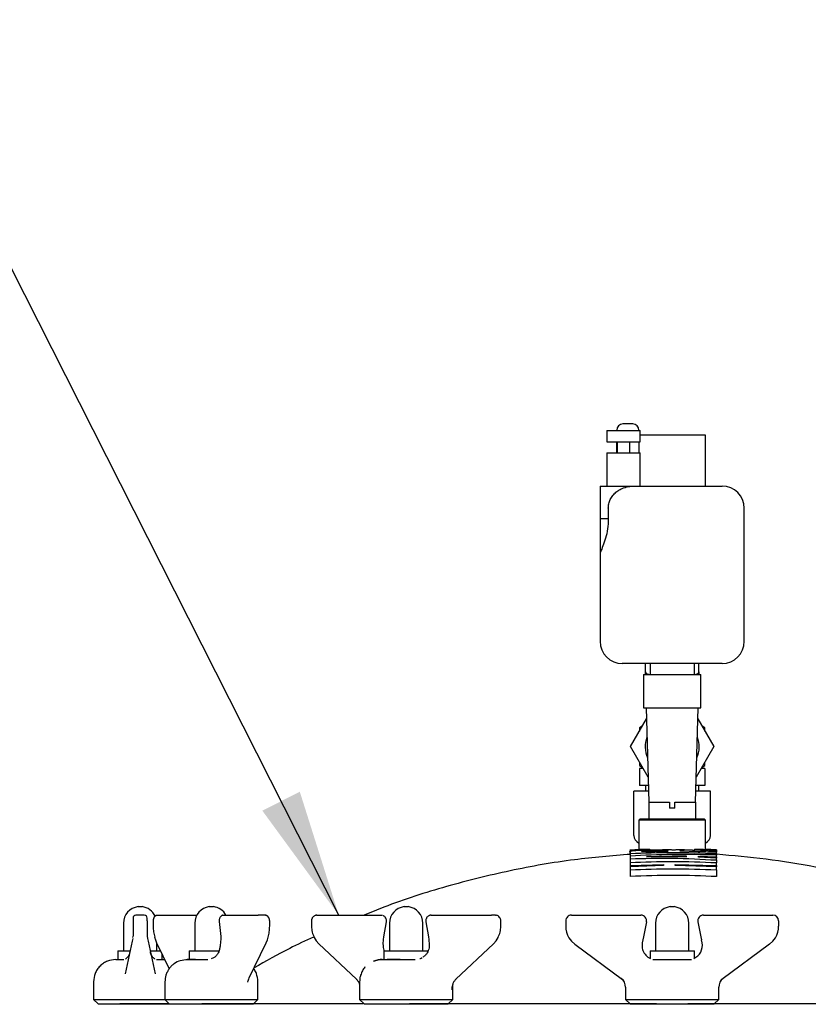
# Model space of a CAD drawing. Units: inches. Extents: x 0.1 to 22.1, y 0.1 to 17.1.
# Drawn here: x 1.7 to 2.5, y 5.1 to 6.1 of the extents above; entities that cross this region are included whole.
import ezdxf

# ---------------------------------------------------------------- set-up
doc = ezdxf.new("R2010")
doc.units = ezdxf.units.IN
doc.header["$MEASUREMENT"] = 0
doc.layers.add('7', color=7, linetype='Continuous', lineweight=25)
doc.dimstyles.new('SLDDIMSTYLE2', dxfattribs={"dimtxt": 0.18, "dimasz": 0.12, "dimexe": 0, "dimexo": 0.0625, "dimgap": 0, "dimtad": 0, "dimtih": 1, "dimtoh": 1, "dimdec": 0, "dimrnd": 1e-09, "dimzin": 0, "dimdsep": 46, "dimlunit": 5, "dimtxsty": 'Standard', "dimsah": 1, "dimcen": 0.09, "dimadec": 0, "dimazin": 0, "dimtfac": 0.12, "dimtdec": 0, "dimtofl": 0, "dimtmove": 0, "dimatfit": 3, "dimfxl": 0, "dimfrac": 2, "dimtolj": 1, "dimtzin": 0, "dimarcsym": 0})

msp = doc.modelspace()

# ---------------------------------------------------------------- linework, layer by layer
at = {"color": 7, "linetype": 'Continuous', "lineweight": 25}
for p, q in [((2.27559655, 5.68870158), (2.27559655, 5.67828491)), ((2.27559655, 5.68870158), (2.29122155, 5.68870158)), ((2.28497155, 5.68870158), (2.28497155, 5.68911825)), ((2.29997155, 5.69495158), (2.29080489, 5.69495158)), ((2.29122155, 5.68870158), (2.30684655, 5.68870158)), ((2.30580489, 5.68911825), (2.30580489, 5.68870158)), ((2.30684655, 5.67828491), (2.30684655, 5.68870158)), ((2.36830489, 5.68453491), (2.30684655, 5.68453491)), ((2.36830489, 5.63661825), (2.36830489, 5.68453491)), ((2.27559655, 5.67828491), (2.29122155, 5.67828491)), ((2.28497155, 5.66786825), (2.28497155, 5.67828491)), ((2.285329, 5.67828491), (2.285329, 5.66786825)), ((2.29122155, 5.67828491), (2.30684655, 5.67828491)), ((2.29711411, 5.66786825), (2.29711411, 5.67828491)), ((2.30580489, 5.67828491), (2.30580489, 5.66786825)), ((2.27559655, 5.66786825), (2.27559655, 5.63661825)), ((2.27559655, 5.66786825), (2.29122155, 5.66786825)), ((2.29122155, 5.66786825), (2.30684655, 5.66786825)), ((2.30684655, 5.63661825), (2.30684655, 5.66786825)), ((2.26934655, 5.63661825), (2.26934655, 5.60606485)), ((2.26934655, 5.63661825), (2.30211633, 5.63661825)), ((2.30211633, 5.63661825), (2.38392989, 5.63661825)), ((2.27698946, 5.61578491), (2.27698946, 5.60606485)), ((2.40476322, 5.49078491), (2.40476322, 5.61578491)), ((2.26934655, 5.60606485), (2.26934655, 5.57411825)), ((2.26934655, 5.60606485), (2.27698946, 5.60606485)), ((2.26934655, 5.57411825), (2.26934655, 5.49078491)), ((2.33705489, 5.46995158), (2.29017989, 5.46995158)), ((2.31205489, 5.46203491), (2.31205489, 5.46995158)), ((2.31622155, 5.46995158), (2.31622155, 5.45953491)), ((2.38392989, 5.46995158), (2.33705489, 5.46995158)), ((2.35788822, 5.45953491), (2.35788822, 5.46995158)), ((2.36205489, 5.46203491), (2.36205489, 5.46995158)), ((2.30997155, 5.45953491), (2.30997155, 5.42828491)), ((2.30997155, 5.45953491), (2.33705489, 5.45953491)), ((2.33705489, 5.45953491), (2.36413822, 5.45953491)), ((2.36413822, 5.42828491), (2.36413822, 5.45953491)), ((2.30997155, 5.42828491), (2.33705489, 5.42828491)), ((2.31267554, 5.42828491), (2.31499409, 5.33974325)), ((2.33705489, 5.42828491), (2.36413822, 5.42828491)), ((2.35911569, 5.33974325), (2.36143423, 5.42828491)), ((2.29788822, 5.39182658), (2.31294552, 5.41797476)), ((2.30909429, 5.41128678), (2.30622155, 5.40962821)), ((2.36116425, 5.41797476), (2.37622155, 5.39182658)), ((2.36788822, 5.40962821), (2.36501549, 5.41128678)), ((2.30622155, 5.40962821), (2.30622155, 5.40629806)), ((2.36788822, 5.40629806), (2.36788822, 5.40962821)), ((2.31438019, 5.36318698), (2.29788822, 5.39182658)), ((2.37622155, 5.39182658), (2.35972958, 5.36318698)), ((2.30622155, 5.3773551), (2.30622155, 5.37402495)), ((2.30622155, 5.37402495), (2.30909429, 5.37236637)), ((2.36501549, 5.37236637), (2.36788822, 5.37402495)), ((2.36788822, 5.37402495), (2.36788822, 5.3773551)), ((2.30622155, 5.37120158), (2.30622155, 5.35536825)), ((2.30976503, 5.37120158), (2.30622155, 5.37120158)), ((2.36788822, 5.37120158), (2.36434475, 5.37120158)), ((2.36788822, 5.37120158), (2.36788822, 5.35536825)), ((2.31458493, 5.35536825), (2.30622155, 5.35536825)), ((2.31205489, 5.35536825), (2.31205489, 5.35015991)), ((2.36788822, 5.35536825), (2.35952484, 5.35536825)), ((2.36205489, 5.35015991), (2.36205489, 5.35536825)), ((2.3009705, 5.30849325), (2.3009705, 5.35015991)), ((2.31472132, 5.35015991), (2.3009705, 5.35015991)), ((2.37313928, 5.35015991), (2.35938846, 5.35015991)), ((2.37313928, 5.30849325), (2.37313928, 5.35015991)), ((2.31497155, 5.33974325), (2.31497155, 5.32411825)), ((2.31497155, 5.33974325), (2.33445489, 5.33974325)), ((2.33445489, 5.33974325), (2.33445489, 5.33390991)), ((2.33966322, 5.33390991), (2.33966322, 5.33974325)), ((2.33966322, 5.33974325), (2.35913822, 5.33974325)), ((2.35913822, 5.32411825), (2.35913822, 5.33974325)), ((2.33966322, 5.33390991), (2.33445489, 5.33390991)), ((2.30710489, 5.32411825), (2.30580489, 5.32281825)), ((2.30580489, 5.32281825), (2.30580489, 5.29541209)), ((2.36830489, 5.32281825), (2.30580489, 5.32281825)), ((2.30710489, 5.32411825), (2.36700489, 5.32411825)), ((2.36830489, 5.32281825), (2.36700489, 5.32411825)), ((2.36830489, 5.2954179), (2.36830489, 5.32281825)), ((2.29728137, 5.29315928), (2.29728137, 5.29106037)), ((2.31575591, 5.2954179), (2.29753802, 5.29471729)), ((2.29753802, 5.29471729), (2.29753802, 5.29503963)), ((2.29753802, 5.29471729), (2.29753802, 5.2923)), ((2.29753802, 5.29309257), (2.29753802, 5.29150744)), ((2.29753802, 5.29150744), (2.29753802, 5.28655028)), ((2.29753803, 5.29503963), (2.30593367, 5.2954179)), ((2.30593367, 5.2954179), (2.31575591, 5.2954179)), ((2.30844353, 5.29314617), (2.33305582, 5.29365478)), ((2.30844353, 5.29314618), (2.30844353, 5.29330607)), ((2.32782328, 5.29402793), (2.31320038, 5.29372153)), ((2.31320038, 5.29372153), (2.31320038, 5.29324447)), ((2.3278409, 5.29486402), (2.31334133, 5.29456197)), ((2.31575591, 5.2954179), (2.3157559, 5.29461227)), ((2.3442256, 5.29363234), (2.3442256, 5.29374305)), ((2.37872155, 5.29256436), (2.3442256, 5.29363234)), ((2.34838344, 5.29400063), (2.37872155, 5.29298192)), ((2.37872155, 5.29381891), (2.34877103, 5.29483089)), ((2.35835387, 5.2954179), (2.36650078, 5.2954179)), ((2.37872155, 5.29460687), (2.35835387, 5.2954179)), ((2.35835387, 5.2945071), (2.35835387, 5.2954179)), ((2.36650078, 5.2954179), (2.37872155, 5.2948684)), ((2.3677606, 5.2954179), (2.36830489, 5.2954179)), ((2.3677606, 5.29536125), (2.3677606, 5.2954179)), ((2.37872155, 5.29492569), (2.3677606, 5.2954179)), ((2.37872155, 5.29492569), (2.37872155, 5.29473764)), ((2.37872155, 5.2948684), (2.37872155, 5.29460687)), ((2.37872155, 5.29460687), (2.37872155, 5.29340042)), ((2.37872155, 5.29298192), (2.37872155, 5.29381891)), ((2.37872155, 5.29298192), (2.37872155, 5.29262272)), ((2.37872155, 5.29139657), (2.37872155, 5.29256436)), ((2.37872155, 5.29139657), (2.37872155, 5.29002039)), ((2.29753802, 5.28903356), (2.29753802, 5.28652448)), ((2.29753802, 5.28652448), (2.29753802, 5.28092982)), ((2.29753802, 5.28274874), (2.29753802, 5.28021219)), ((2.29753802, 5.28021219), (2.32877465, 5.28117378)), ((2.33705489, 5.28904261), (2.31295373, 5.28842519)), ((2.31295373, 5.28842519), (2.33705489, 5.28862527)), ((2.32877465, 5.28117379), (2.32877465, 5.2800461)), ((2.35053283, 5.28906315), (2.33705489, 5.28904261)), ((2.33705489, 5.28862527), (2.35053282, 5.28841335)), ((2.33976826, 5.28121318), (2.37872155, 5.28009971)), ((2.33976826, 5.28008554), (2.33976826, 5.28121318)), ((2.35053283, 5.28841335), (2.35053283, 5.28906315)), ((2.36180832, 5.28889077), (2.37872155, 5.28831063)), ((2.36180832, 5.2880575), (2.36180832, 5.28889077)), ((2.37872155, 5.28719211), (2.36180832, 5.2880575)), ((2.37872155, 5.28831063), (2.37872155, 5.28996115)), ((2.37872155, 5.28831063), (2.37872155, 5.28723867)), ((2.37872155, 5.2854062), (2.37872155, 5.28719211)), ((2.37872155, 5.2854062), (2.37872155, 5.28269659)), ((2.37872155, 5.28009971), (2.37872155, 5.28263663)), ((2.29753802, 5.28021219), (2.29753802, 5.27619855)), ((2.32877465, 5.28004609), (2.29753802, 5.2790831)), ((2.29753802, 5.2790831), (2.29753802, 5.27619855)), ((2.29753802, 5.27619855), (2.29753802, 5.26988118)), ((2.37872155, 5.27897045), (2.33976826, 5.28008554)), ((2.37872155, 5.28009971), (2.37872155, 5.27903101)), ((2.37872155, 5.27608548), (2.37872155, 5.27897045)), ((2.37872155, 5.27608548), (2.37872155, 5.26976223)), ((1.83508242, 5.24153491), (1.83705489, 5.24153491)), ((1.83705489, 5.24153491), (1.83902735, 5.24153491)), ((1.90206972, 5.24153491), (1.90502842, 5.24153491)), ((1.90502842, 5.24153491), (1.90601465, 5.24153491)), ((2.08508242, 5.24153491), (2.08876309, 5.24153491)), ((2.08876309, 5.24153491), (2.08902735, 5.24153491)), ((2.33508242, 5.24153491), (2.33902735, 5.24153491)), ((1.82142989, 5.22603491), (1.82142989, 5.19999325)), ((1.83038822, 5.22828491), (1.83038822, 5.22319587)), ((1.84097155, 5.23353491), (1.83313822, 5.23353491)), ((1.84372155, 5.22828491), (1.84372155, 5.22319587)), ((1.84927525, 5.22828491), (1.84927525, 5.22319587)), ((1.85327525, 5.23353491), (1.88598993, 5.23353491)), ((1.88598993, 5.23353491), (1.89033487, 5.23353491)), ((1.88841719, 5.22603491), (1.88841719, 5.19999325)), ((1.91134849, 5.22752099), (1.91274708, 5.21353509)), ((1.91487503, 5.23348853), (1.91531057, 5.23353491)), ((1.91531057, 5.23353491), (1.94802525, 5.23353491)), ((1.95480912, 5.23353491), (1.94802525, 5.23353491)), ((1.95880912, 5.22319587), (1.95880912, 5.22828491)), ((1.99812558, 5.22828491), (1.99812558, 5.22319587)), ((2.00304065, 5.23353491), (2.05970414, 5.23353491)), ((2.05970414, 5.23353491), (2.0636208, 5.23353491)), ((2.06603105, 5.21333939), (2.06845348, 5.2273253)), ((2.06845192, 5.22731984), (2.06845348, 5.2273253)), ((2.06845197, 5.22731995), (2.06853533, 5.22828491)), ((2.07142989, 5.22603491), (2.07142989, 5.19999325)), ((2.10267989, 5.19999325), (2.10267989, 5.22603491)), ((2.1056563, 5.2273253), (2.10807873, 5.21333939)), ((2.11048897, 5.23353491), (2.10975773, 5.23346657)), ((2.11048897, 5.23353491), (2.16715246, 5.23353491)), ((2.17106913, 5.23353491), (2.16715246, 5.23353491)), ((2.17598419, 5.22319587), (2.17598419, 5.22828491)), ((2.23705489, 5.22828491), (2.23705489, 5.22319587)), ((2.24230489, 5.23353491), (2.30773425, 5.23353491)), ((2.3128823, 5.2272553), (2.31008512, 5.2132694)), ((2.32142989, 5.22603491), (2.32142989, 5.19999325)), ((2.35267989, 5.19999325), (2.35267989, 5.22603491)), ((2.36122748, 5.2272553), (2.36402466, 5.2132694)), ((2.36637552, 5.23353491), (2.43180489, 5.23353491)), ((2.43705489, 5.22828491), (2.43705489, 5.22319587)), ((1.82964461, 5.20924291), (1.82302668, 5.17846185)), ((1.8301555, 5.21161917), (1.82964461, 5.20924291)), ((1.8302731, 5.21272559), (1.83038822, 5.21380872)), ((1.84372155, 5.21380872), (1.84395427, 5.21161917)), ((1.84395427, 5.21161917), (1.84446517, 5.20924291)), ((1.84446517, 5.20924291), (1.8510831, 5.17846185)), ((1.85070676, 5.21301233), (1.85145976, 5.21033519)), ((1.85145976, 5.21033519), (1.85251648, 5.20745876)), ((1.85251724, 5.20745721), (1.86436814, 5.18321255)), ((1.85267989, 5.19999325), (1.85267989, 5.20712446)), ((1.91276561, 5.21127729), (1.91223344, 5.20510327)), ((1.91274669, 5.21354376), (1.91276749, 5.21129238)), ((1.9393031, 5.17418413), (1.95556713, 5.20745721)), ((1.95556789, 5.20745876), (1.95662461, 5.21033519)), ((1.95556789, 5.20745876), (1.95662461, 5.21033519)), ((1.95662461, 5.21033519), (1.95737761, 5.21301233)), ((2.00072355, 5.21251719), (2.00252339, 5.20948952)), ((2.00252339, 5.20948952), (2.00490595, 5.20668322)), ((2.06540481, 5.20586293), (2.06573319, 5.21086083)), ((2.06573163, 5.21084561), (2.06602954, 5.21333404)), ((2.10808024, 5.21333404), (2.10837815, 5.21084561)), ((2.10837658, 5.21086083), (2.10873296, 5.20543693)), ((2.16920382, 5.20668322), (2.17158639, 5.20948952)), ((2.17158639, 5.20948952), (2.17338623, 5.21251719)), ((2.24008175, 5.21238118), (2.24246293, 5.20919271)), ((2.24246293, 5.20919271), (2.24548765, 5.20645509)), ((2.3095316, 5.21050181), (2.30895466, 5.20761711)), ((2.31008512, 5.2132694), (2.3095316, 5.21050181)), ((2.36402466, 5.2132694), (2.36457817, 5.21050181)), ((2.36515512, 5.20761711), (2.36457817, 5.21050181)), ((2.42862213, 5.20645509), (2.43164684, 5.20919271)), ((2.43164684, 5.20919271), (2.43402803, 5.21238118)), ((1.81622155, 5.19999325), (1.81622155, 5.19186825)), ((1.81622155, 5.19999325), (1.82746771, 5.19999325)), ((1.84620478, 5.19999325), (1.85616566, 5.19999325)), ((1.88320885, 5.19999325), (1.88320885, 5.19186825)), ((1.88320885, 5.19999325), (1.91169728, 5.19999325)), ((2.00492648, 5.20666309), (2.04025033, 5.17339)), ((2.06622155, 5.19999325), (2.06622155, 5.19198617)), ((2.06622155, 5.19999325), (2.10785177, 5.19999325)), ((2.13385944, 5.17339), (2.16918329, 5.20666309)), ((2.16918329, 5.20666309), (2.16920414, 5.20668355)), ((2.24548765, 5.20645509), (2.29040632, 5.173182)), ((2.31622155, 5.19999325), (2.31622155, 5.19322214)), ((2.31622155, 5.19999325), (2.35788822, 5.19999325)), ((2.35788822, 5.19313931), (2.35788822, 5.19999325)), ((2.42862213, 5.20645509), (2.38370346, 5.173182)), ((1.85788822, 5.19186825), (1.85788822, 5.19646921)), ((2.06436742, 5.19186825), (2.06269625, 5.19179115)), ((1.79330489, 5.17103491), (1.79330489, 5.15436825)), ((1.86029219, 5.17103491), (1.86029219, 5.15436825)), ((1.93829245, 5.17070898), (1.93897815, 5.17304209)), ((1.94779219, 5.15436825), (1.94779219, 5.17103491)), ((2.04341181, 5.17211028), (2.04330489, 5.17103491)), ((2.04330489, 5.17103491), (2.04330489, 5.15436825)), ((2.29038895, 5.17330832), (2.29154859, 5.17222996)), ((2.38256118, 5.17222996), (2.38372082, 5.17330832)), ((2.3826469, 5.1721998), (2.38370346, 5.173182)), ((2.13080489, 5.15436825), (2.13080489, 5.16791413)), ((2.29330489, 5.16578777), (2.29330489, 5.15436825)), ((2.38080489, 5.15436825), (2.38080489, 5.16578777)), ((1.79330489, 5.15436825), (1.79747155, 5.15020158)), ((1.79330489, 5.15436825), (1.86029219, 5.15436825)), ((1.86029219, 5.15436825), (1.86445885, 5.15020158)), ((1.86029219, 5.15436825), (1.94779219, 5.15436825)), ((1.94362552, 5.15020158), (1.94779219, 5.15436825)), ((2.04330489, 5.15436825), (2.04747155, 5.15020158)), ((2.04330489, 5.15436825), (2.13080489, 5.15436825)), ((2.12663822, 5.15020158), (2.13080489, 5.15436825)), ((2.29330489, 5.15436825), (2.29747155, 5.15020158)), ((2.29330489, 5.15436825), (2.38080489, 5.15436825)), ((2.37663822, 5.15020158), (2.38080489, 5.15436825)), ((1.79747155, 5.15020158), (1.86445885, 5.15020158)), ((1.86445885, 5.15020158), (1.94362552, 5.15020158)), ((1.88320885, 5.15020158), (1.88320885, 5.14982239)), ((2.04747155, 5.15020158), (2.12663822, 5.15020158)), ((2.29747155, 5.15020158), (2.37663822, 5.15020158))]:
    msp.add_line(p, q, dxfattribs=at)
at = {"color": 7, "linetype": 'Continuous', "lineweight": 25, "flags": 128}
for points in [[(1.85239869, 5.23334187), (1.85281063, 5.23348207), (1.85327525, 5.23353491)], [(1.95480912, 5.23353491), (1.95532123, 5.23343404), (1.95535224, 5.23342131)], [(1.95480912, 5.23353491), (1.95527374, 5.23348207), (1.95568688, 5.23334132)], [(2.0636208, 5.23353491), (2.06450781, 5.23343404), (2.0646797, 5.23339054)], [(2.17106913, 5.23353491), (2.17195613, 5.23343404), (2.17208169, 5.23340306)]]:
    msp.add_lwpolyline(points, dxfattribs=at)
at = {"color": 7, "linetype": 'Continuous', "lineweight": 25}
for centre, radius, start, end in [((2.29080489, 5.68911825), 0.00583333, 90, 180), ((2.29997155, 5.68911825), 0.00583333, 360, 90), ((2.38392989, 5.61578491), 0.02083333, 0, 90), ((2.29017989, 5.49078491), 0.02083333, 180, 270), ((2.38392989, 5.49078491), 0.02083333, 270, 0), ((2.33705489, 5.39182658), 0.02541667, 158.61830786, 204.38169214), ((2.33705489, 5.39182658), 0.02541667, 335.61830786, 21.38169214), ((2.33705489, 4.50436825), 0.79166667, 86.98303565, 87.73773675), ((1.83705489, 5.22603491), 0.015625, 97.25224687, 180.00000056), ((1.83705489, 5.22603491), 0.015625, 24.68627752, 82.74775313), ((1.90404219, 5.22603491), 0.015625, 97.25224687, 180.00000056), ((1.90404219, 5.22603491), 0.015625, 28.68540201, 82.74775313), ((2.08705489, 5.22603491), 0.015625, 97.25224687, 180.00000056), ((2.08705489, 5.22603491), 0.015625, 359.99999944, 82.74775313), ((2.33705489, 5.22603491), 0.015625, 97.25224687, 180.00000056), ((2.33705489, 5.22603491), 0.015625, 359.99999944, 82.74775313), ((1.83313822, 5.23078491), 0.00275, 89.99999999, 180), ((1.84097155, 5.23078491), 0.00275, 0, 90), ((2.00305928, 5.22946178), 0.00407317, 90.26216229, 119.22792788), ((2.24230489, 5.22828491), 0.00525, 89.99999999, 180), ((2.30773425, 5.22828491), 0.00525, 348.69006755, 89.99999999), ((2.36637552, 5.22828491), 0.00525, 89.99999999, 191.30993266), ((2.43180489, 5.22828491), 0.00525, 0.00000007, 90), ((2.25788822, 5.22319587), 0.02083333, 180.00000031, 211.27222063), ((2.41622155, 5.22319587), 0.02083333, 328.72777937, 359.99999967), ((2.32186564, 5.20503491), 0.01316667, 168.69006752, 180), ((2.35224414, 5.20503491), 0.01316667, 292.67696403, 11.30993246), ((2.28288822, 5.16578777), 0.01041667, 0, 53.4711515), ((2.39122155, 5.16578777), 0.01041667, 126.5288551, 179.99999988)]:
    msp.add_arc(centre, radius, start, end, dxfattribs=at)
for centre, major_axis, start_param, end_param in [((2.310593, 5.30849325), (0.0096225, 0), 3.141592654, 4.191564736), ((2.36351677, 5.30849325), (-0.0096225, 0), 2.091620571, 3.141592654)]:
    msp.add_ellipse(centre, major_axis=major_axis, ratio=0.866025404, start_param=start_param, end_param=end_param, dxfattribs=at)
for points, knots in [([(2.27698946, 5.61578491), (2.27707908, 5.61719417), (2.27721474, 5.6193275), (2.27803739, 5.62204209), (2.27885933, 5.62400855), (2.27989558, 5.62587085), (2.28113951, 5.62763068), (2.28257832, 5.62926692), (2.28419439, 5.63076169), (2.28569363, 5.63189168), (2.28698746, 5.63272406), (2.28837845, 5.63352285), (2.2902052, 5.63439821), (2.29210773, 5.63509749), (2.29404416, 5.63566649), (2.29601084, 5.63611151), (2.29842492, 5.63645689), (2.30046914, 5.63660179), (2.30170384, 5.63661413), (2.30211633, 5.63661825)], [0, 0, 0, 0, 0.115970524, 0.175554498, 0.233017392, 0.291612119, 0.350996423, 0.410501278, 0.471054236, 0.53231641, 0.565128826, 0.59794069, 0.664610962, 0.731979369, 0.764928518, 0.831102306, 0.898130118, 0.965967185, 1, 1, 1, 1]), ([(2.27698946, 5.60606485), (2.27686437, 5.60277729), (2.27661453, 5.59621083), (2.27445295, 5.58722867), (2.27189158, 5.57985366), (2.26974983, 5.57498091), (2.26947234, 5.57438732), (2.26934655, 5.57411825)], [0, 0, 0, 0, 0.1948426724, 0.3891732818, 0.596572336, 0.8171220036, 1, 1, 1, 1]), ([(2.31205489, 5.46203491), (2.31206874, 5.4618858), (2.31209639, 5.4615881), (2.31233709, 5.46110215), (2.31287412, 5.46051987), (2.31418312, 5.45980253), (2.31539512, 5.45970379), (2.31622155, 5.45963646)], [0, 0, 0, 0, 0.076686834, 0.153106028, 0.282702834, 0.510891475, 1, 1, 1, 1]), ([(2.31205489, 5.45953491), (2.31205489, 5.45954569), (2.31205489, 5.45957313), (2.31205489, 5.45985338), (2.31205489, 5.46043022), (2.31205489, 5.46089174), (2.31205489, 5.46142453), (2.31205489, 5.46180328), (2.31205489, 5.46200846), (2.31205489, 5.46203491)], [0, 0, 0, 0, 0.230201509, 0.58625132, 0.711591721, 0.837661232, 0.912868417, 0.988768432, 1, 1, 1, 1]), ([(2.35788822, 5.45964213), (2.3584532, 5.45967056), (2.3593423, 5.45971528), (2.36058711, 5.46014938), (2.36140136, 5.46064253), (2.36188481, 5.46128645), (2.36203974, 5.46170531), (2.36205157, 5.46196268), (2.36205489, 5.46203491)], [0, 0, 0, 0, 0.334821014, 0.52690014, 0.772812899, 0.867368192, 0.962775418, 1, 1, 1, 1]), ([(2.36205489, 5.46203491), (2.36205489, 5.46203287), (2.36205489, 5.46188312), (2.36205489, 5.46155167), (2.36205489, 5.46102937), (2.36205489, 5.46041374), (2.36205489, 5.45963424), (2.36205489, 5.45957647), (2.36205489, 5.45953491)], [0, 0, 0, 0, 0.000866725, 0.063668058, 0.140092251, 0.255132507, 0.464163386, 1, 1, 1, 1]), ([(2.29794932, 5.29066522), (2.28032135, 5.28921798), (2.24230064, 5.2860965), (2.18442069, 5.27589747), (2.12467365, 5.26096726), (2.07897551, 5.24649148), (2.05372132, 5.23609746), (2.04749513, 5.23353491)], [0, 0, 0, 0, 0.205632144, 0.443515771, 0.68242281, 0.921704184, 1, 1, 1, 1]), ([(2.29728137, 5.29315928), (2.29722345, 5.29328553), (2.29715877, 5.29342652), (2.29750213, 5.29356832), (2.29753802, 5.29358314)], [0, 0, 0, 0, 0.8954869876, 1, 1, 1, 1]), ([(2.30009262, 5.29387187), (2.29952661, 5.29380129), (2.29829456, 5.29364767), (2.29759276, 5.29338702), (2.29755836, 5.29320198), (2.29753802, 5.29309257)], [0, 0, 0, 0, 0.257801855, 0.561158994, 1, 1, 1, 1]), ([(2.29753802, 5.29150744), (2.31071042, 5.29200309), (2.33777232, 5.29302139), (2.36483279, 5.29194766), (2.37872155, 5.29139657)], [0, 0, 0, 0, 0.48675086, 1, 1, 1, 1]), ([(2.37872155, 5.28996115), (2.36483044, 5.29034206), (2.33775667, 5.29108445), (2.3107083, 5.28970516), (2.29753802, 5.28903356)], [0, 0, 0, 0, 0.51308404, 1, 1, 1, 1]), ([(2.31334132, 5.29456197), (2.31159894, 5.29450495), (2.30810007, 5.29439045), (2.30322347, 5.29416764), (2.30097639, 5.29395536), (2.30009262, 5.29387187)], [0, 0, 0, 0, 0.375714294, 0.754470148, 1, 1, 1, 1]), ([(2.31320038, 5.29372153), (2.31255779, 5.29370023), (2.31148066, 5.29366453), (2.3101624, 5.29360197), (2.30932693, 5.29354004), (2.30876509, 5.29346976), (2.3084727, 5.29338879), (2.30845312, 5.29333326), (2.30844353, 5.29330607)], [0, 0, 0, 0, 0.277275834, 0.464777069, 0.573163386, 0.682368175, 0.844475325, 1, 1, 1, 1]), ([(2.33317914, 5.29375542), (2.33316054, 5.29380279), (2.33313284, 5.2938733), (2.33285043, 5.29395357), (2.33250651, 5.29399986), (2.33190205, 5.29403068), (2.33031782, 5.2940511), (2.32891036, 5.29403803), (2.32782328, 5.29402793)], [0, 0, 0, 0, 0.227214631, 0.338271607, 0.41590876, 0.494307739, 0.609418961, 1, 1, 1, 1]), ([(2.33878165, 5.29458838), (2.3382479, 5.29464424), (2.33731982, 5.29474136), (2.33547035, 5.29484766), (2.33226377, 5.29490589), (2.32966403, 5.29488128), (2.3278409, 5.29486402)], [0, 0, 0, 0, 0.240902974, 0.418882625, 0.592475506, 1, 1, 1, 1]), ([(2.33317914, 5.29375542), (2.33317329, 5.2937388), (2.33316449, 5.29371383), (2.33310938, 5.29368017), (2.33307368, 5.29366325), (2.33305582, 5.29365478)], [0, 0, 0, 0, 0.4984562692, 0.7490146595, 1, 1, 1, 1]), ([(2.34877103, 5.29483089), (2.34769075, 5.29484361), (2.34552105, 5.29486915), (2.34260307, 5.29485219), (2.34045139, 5.29477295), (2.33937114, 5.29467846), (2.33893617, 5.29461199), (2.33878165, 5.29458838)], [0, 0, 0, 0, 0.259950115, 0.522101575, 0.709750519, 0.896891629, 1, 1, 1, 1]), ([(2.3442256, 5.29374305), (2.34424186, 5.29379353), (2.34426541, 5.29386661), (2.34470904, 5.29394481), (2.34517552, 5.29398631), (2.34599971, 5.29401214), (2.34710145, 5.29401631), (2.34797167, 5.29400567), (2.34838344, 5.29400063)], [0, 0, 0, 0, 0.288632863, 0.417823337, 0.521232884, 0.624910767, 0.822517424, 1, 1, 1, 1]), ([(2.62692145, 5.23353491), (2.62471625, 5.23449334), (2.60409493, 5.24345586), (2.56760033, 5.25523017), (2.51796414, 5.26923358), (2.47180903, 5.27911209), (2.42539058, 5.28660359), (2.39424943, 5.28936094), (2.37872155, 5.29073583)], [0, 0, 0, 0, 0.028207442, 0.263774065, 0.448761444, 0.63332242, 0.817163991, 1, 1, 1, 1]), ([(2.29753802, 5.28652448), (2.31071248, 5.28686366), (2.33778755, 5.2875607), (2.36483508, 5.28613709), (2.37872155, 5.2854062)], [0, 0, 0, 0, 0.4865901347, 1, 1, 1, 1]), ([(2.37872155, 5.28263663), (2.36483279, 5.28319391), (2.33777234, 5.28427971), (2.31071042, 5.28324997), (2.29753802, 5.28274874)], [0, 0, 0, 0, 0.51324934, 1, 1, 1, 1]), ([(2.29753802, 5.27619855), (2.31071043, 5.27670402), (2.33777235, 5.27774249), (2.3648328, 5.27664749), (2.37872155, 5.27608548)], [0, 0, 0, 0, 0.486750507, 1, 1, 1, 1]), ([(2.37872155, 5.26976223), (2.36521252, 5.27034329), (2.33815303, 5.27150719), (2.31109016, 5.27042373), (2.29753802, 5.26988118)], [0, 0, 0, 0, 0.4992348373, 1, 1, 1, 1]), ([(1.83038822, 5.23078491), (1.83038822, 5.23075133), (1.83038822, 5.23069945), (1.83038822, 5.23038804), (1.83038822, 5.23006471), (1.83038822, 5.22966708), (1.83038822, 5.22908443), (1.83038822, 5.2285993), (1.83038822, 5.22828491)], [0, 0, 0, 0, 0.239442958, 0.369951007, 0.500000207, 0.630508049, 0.760557042, 1, 1, 1, 1]), ([(1.84372155, 5.22828491), (1.84372155, 5.22859929), (1.84372155, 5.22908503), (1.84372155, 5.22966761), (1.84372155, 5.23006555), (1.84372155, 5.23038837), (1.84372155, 5.23069953), (1.84372155, 5.23075134), (1.84372155, 5.23078491)], [0, 0, 0, 0, 0.239442958, 0.369951007, 0.500000207, 0.630508049, 0.760557042, 1, 1, 1, 1]), ([(1.85239861, 5.23334183), (1.85198726, 5.23322501), (1.85136055, 5.23304704), (1.85063925, 5.23232266), (1.85015978, 5.23162537), (1.84977772, 5.23080792), (1.84950782, 5.22994163), (1.84934064, 5.22908655), (1.8493079, 5.2285442), (1.84929224, 5.22828491)], [0, 0, 0, 0, 0.255349408, 0.389035794, 0.522613623, 0.653025873, 0.777442518, 0.893599457, 1, 1, 1, 1]), ([(1.85199647, 5.23303957), (1.85180882, 5.23297052), (1.8515396, 5.23287145), (1.85131493, 5.23263176), (1.85124686, 5.23255914)], [0, 0, 0, 0, 0.6970292742, 1, 1, 1, 1]), ([(1.91487721, 5.233489), (1.91463159, 5.233447), (1.9141174, 5.23335906), (1.91340206, 5.23298842), (1.91272904, 5.23241301), (1.91214797, 5.23161728), (1.91169842, 5.23064542), (1.91141438, 5.22957699), (1.91128843, 5.22850661), (1.91132873, 5.22784684), (1.9113481, 5.22752966)], [0, 0, 0, 0, 0.107157493, 0.224329081, 0.350309067, 0.482788539, 0.618305517, 0.752547352, 0.881039155, 1, 1, 1, 1]), ([(1.95879213, 5.22828491), (1.95876986, 5.22851497), (1.95872324, 5.22899655), (1.95852341, 5.22979397), (1.95821442, 5.23062836), (1.95778643, 5.23144799), (1.95725388, 5.23218232), (1.95644899, 5.23299752), (1.95574855, 5.23326857), (1.95528677, 5.23344727)], [0, 0, 0, 0, 0.104510308, 0.218774792, 0.341585079, 0.471007354, 0.604520555, 0.739270599, 1, 1, 1, 1]), ([(2.00253452, 5.23334183), (2.00196204, 5.23325243), (2.00108484, 5.23311545), (2.00004938, 5.23244971), (1.99934907, 5.23178181), (1.99879427, 5.23097182), (1.99827036, 5.2298213), (1.99819276, 5.2288883), (1.99814258, 5.22828491)], [0, 0, 0, 0, 0.245453328, 0.376105818, 0.508443345, 0.639641614, 0.766949296, 1, 1, 1, 1]), ([(2.06851649, 5.22828491), (2.06847839, 5.22884792), (2.06840068, 5.22999626), (2.0675305, 5.23158165), (2.06651355, 5.23266668), (2.06573753, 5.23294291), (2.06551802, 5.23302105)], [0, 0, 0, 0, 0.283516501, 0.578274135, 0.880706907, 1, 1, 1, 1]), ([(2.11023877, 5.233489), (2.10991926, 5.23346175), (2.10925746, 5.23340532), (2.10828699, 5.23302507), (2.10737144, 5.2324052), (2.10659129, 5.23154725), (2.10601035, 5.23052169), (2.10566762, 5.22942011), (2.10554005, 5.22833171), (2.10561965, 5.2276478), (2.10565781, 5.22731995)], [0, 0, 0, 0, 0.116711797, 0.24174612, 0.372777938, 0.506600963, 0.639514202, 0.767891401, 0.888731824, 1, 1, 1, 1]), ([(2.1759672, 5.22828491), (2.17593146, 5.22882207), (2.17585585, 5.22995849), (2.17498856, 5.2315981), (2.17362969, 5.23291574), (2.17246774, 5.23327207), (2.17189645, 5.23344727)], [0, 0, 0, 0, 0.22732263, 0.480935191, 0.744795604, 1, 1, 1, 1]), ([(1.84929224, 5.22319587), (1.84935753, 5.22138893), (1.84948826, 5.21777111), (1.85032571, 5.2145364), (1.85074489, 5.21291727)], [0, 0, 0, 0, 0.499453148, 1, 1, 1, 1]), ([(1.95733948, 5.21291727), (1.95775866, 5.2145364), (1.95859611, 5.21777111), (1.95872684, 5.22138893), (1.95879213, 5.22319587)], [0, 0, 0, 0, 0.500546852, 1, 1, 1, 1]), ([(1.99814258, 5.22319587), (1.99825342, 5.22133655), (1.99847527, 5.21761532), (1.99995441, 5.21429241), (2.0006945, 5.2126298)], [0, 0, 0, 0, 0.499650566, 1, 1, 1, 1]), ([(2.17341528, 5.2126298), (2.17415537, 5.21429241), (2.17563451, 5.21761532), (2.17585635, 5.22133655), (2.1759672, 5.22319587)], [0, 0, 0, 0, 0.500349434, 1, 1, 1, 1]), ([(2.00013438, 5.21295775), (1.9925775, 5.20949004), (1.97346251, 5.20071852), (1.95517501, 5.19032034), (1.94411725, 5.18403296)], [0, 0, 0, 0, 0.395337937, 1, 1, 1, 1]), ([(1.82742097, 5.1988272), (1.82713564, 5.19781516), (1.82657981, 5.19584361), (1.82492209, 5.19366162), (1.82369819, 5.19261388), (1.82317309, 5.19223972), (1.82322906, 5.19217865), (1.82324761, 5.19215841)], [0, 0, 0, 0, 0.291076482, 0.567040726, 0.820769968, 0.940619769, 1, 1, 1, 1]), ([(1.85095339, 5.19215003), (1.85096758, 5.1921559), (1.85104671, 5.19218867), (1.85062201, 5.19246766), (1.84944745, 5.1933979), (1.84762904, 5.19558411), (1.84701363, 5.19770692), (1.846689, 5.19882668)], [0, 0, 0, 0, 0.023326615, 0.130079304, 0.377018358, 0.671384772, 1, 1, 1, 1]), ([(1.91135216, 5.20040483), (1.91106362, 5.19959528), (1.91046016, 5.19790216), (1.90882105, 5.19561395), (1.90658512, 5.19358402), (1.90481868, 5.19282204), (1.90389605, 5.19242406)], [0, 0, 0, 0, 0.219174792, 0.4583879985, 0.717112547, 1, 1, 1, 1]), ([(1.91224299, 5.20514962), (1.91212554, 5.2040858), (1.91194661, 5.20246507), (1.91145307, 5.20088241), (1.91128348, 5.20033858)], [0, 0, 0, 0, 0.656381904, 1, 1, 1, 1]), ([(2.06538549, 5.20565941), (2.06542815, 5.20392635), (2.06547848, 5.20188212), (2.0663759, 5.20009595), (2.06651251, 5.19982406)], [0, 0, 0, 0, 0.847778121, 1, 1, 1, 1]), ([(2.10779732, 5.20035096), (2.10773242, 5.20012248), (2.10738766, 5.19890873), (2.10611771, 5.19705263), (2.10441709, 5.19514369), (2.10327822, 5.19436417), (2.10285022, 5.19407121)], [0, 0, 0, 0, 0.085259228, 0.452918142, 0.794401088, 1, 1, 1, 1]), ([(2.10870266, 5.20589814), (2.10871537, 5.204836), (2.1087382, 5.20292951), (2.10808612, 5.20114243), (2.10779732, 5.20035096)], [0, 0, 0, 0, 0.5571140171, 1, 1, 1, 1]), ([(2.30869897, 5.20503491), (2.30887406, 5.20339209), (2.30923492, 5.20000605), (2.31218796, 5.19579998), (2.31498607, 5.19334815), (2.31671469, 5.19294548), (2.31678909, 5.19292815)], [0, 0, 0, 0, 0.317161466, 0.65370785, 0.985097013, 1, 1, 1, 1]), ([(1.81413822, 5.19186825), (1.81151746, 5.19158995), (1.80748591, 5.19116185), (1.80263557, 5.18856399), (1.79929793, 5.1858752), (1.79660915, 5.18253756), (1.79401128, 5.17768722), (1.79358318, 5.17365567), (1.79330489, 5.17103491)], [0, 0, 0, 0, 0.239456845, 0.36836066, 0.5, 0.63163934, 0.760543156, 1, 1, 1, 1]), ([(1.81413822, 5.19186825), (1.8142659, 5.19186825), (1.81451764, 5.19186825), (1.81651248, 5.19186825), (1.81890103, 5.19186825), (1.82087292, 5.19186825), (1.82158278, 5.19186825)], [0, 0, 0, 0, 0.29339465, 0.578474887, 0.848255822, 1, 1, 1, 1]), ([(1.852527, 5.19186825), (1.85334965, 5.19186825), (1.85547469, 5.19186825), (1.85785127, 5.19186825), (1.8596512, 5.19186825), (1.85986609, 5.19186825), (1.85997155, 5.19186825)], [0, 0, 0, 0, 0.176804379, 0.45671314, 0.733380652, 1, 1, 1, 1]), ([(1.88897803, 5.19185452), (1.88657036, 5.19185354), (1.88141754, 5.19185143), (1.87498164, 5.19109093), (1.87011192, 5.18902922), (1.86659088, 5.18601929), (1.86437668, 5.18338735), (1.86257749, 5.18042411), (1.86076735, 5.17624309), (1.86048253, 5.17312119), (1.86029219, 5.17103491)], [0, 0, 0, 0, 0.178879631, 0.382833398, 0.565193295, 0.64251161, 0.714389296, 0.784856765, 0.856226204, 1, 1, 1, 1]), ([(1.88277775, 5.19186825), (1.882279, 5.19186825), (1.88124131, 5.19186825), (1.88096691, 5.19186825), (1.88182854, 5.19186825), (1.88400209, 5.19186825), (1.88732675, 5.19186825), (1.89148974, 5.19186825), (1.89605453, 5.19186825), (1.89926573, 5.19186825), (1.90080916, 5.19186825)], [0, 0, 0, 0, 0.113699469, 0.236559243, 0.366386406, 0.5, 0.633613594, 0.763440757, 0.886300531, 1, 1, 1, 1]), ([(2.06269625, 5.19179115), (2.0620407, 5.19171314), (2.06072787, 5.19155692), (2.05867739, 5.19104926), (2.05718358, 5.19058416), (2.0564729, 5.19027874), (2.0563502, 5.19022601)], [0, 0, 0, 0, 0.308592054, 0.61799623, 0.934047966, 1, 1, 1, 1]), ([(2.08134782, 5.19186771), (2.0810938, 5.19186776), (2.07878746, 5.19186823), (2.07457814, 5.19186723), (2.06734696, 5.19173288), (2.06141488, 5.19175056), (2.05772644, 5.19045854), (2.05645638, 5.19001366)], [0, 0, 0, 0, 0.024013009, 0.218018186, 0.418478631, 0.799762861, 1, 1, 1, 1]), ([(2.06436742, 5.19186825), (2.06468261, 5.19186825), (2.06533838, 5.19186825), (2.06765701, 5.19186825), (2.07105544, 5.19186825), (2.07548473, 5.19186825), (2.08057862, 5.19186825), (2.08588309, 5.19186825), (2.09099563, 5.19186825), (2.0941045, 5.19186825), (2.09559874, 5.19186825)], [0, 0, 0, 0, 0.1136994688, 0.2365592426, 0.3663864058, 0.5, 0.6336135942, 0.7634407574, 0.8863005312, 1, 1, 1, 1]), ([(2.10218273, 5.19358118), (2.10215784, 5.19356282), (2.10146697, 5.19305302), (2.10062635, 5.19268712), (2.10005744, 5.19249254), (2.09997266, 5.19246355)], [0, 0, 0, 0, 0.0308175353, 0.8555815213, 1, 1, 1, 1]), ([(2.31902348, 5.19186825), (2.32006815, 5.19186825), (2.32224167, 5.19186825), (2.32653206, 5.19186825), (2.33155668, 5.19186825), (2.33705489, 5.19186825), (2.3425531, 5.19186825), (2.34757772, 5.19186825), (2.35186811, 5.19186825), (2.35404162, 5.19186825), (2.3550863, 5.19186825)], [0, 0, 0, 0, 0.113699469, 0.236559243, 0.366386406, 0.5, 0.633613594, 0.763440757, 0.886300531, 1, 1, 1, 1]), ([(1.94779218, 5.17103491), (1.94749035, 5.17363619), (1.94702606, 5.17763759), (1.94508554, 5.18164014), (1.94395847, 5.18298068), (1.94373362, 5.18324812)], [0, 0, 0, 0, 0.597948448, 0.919790764, 1, 1, 1, 1]), ([(2.04839627, 5.18467712), (2.0483901, 5.18467134), (2.0473945, 5.18373676), (2.0458274, 5.1812357), (2.04478694, 5.17859577), (2.04426898, 5.17728156)], [0, 0, 0, 0, 0.003120495, 0.503732523, 1, 1, 1, 1]), ([(1.93830897, 5.17069135), (1.93835124, 5.17109712), (1.93848066, 5.17233936), (1.93885514, 5.17325936), (1.93910729, 5.17387885)], [0, 0, 0, 0, 0.32664054, 1, 1, 1, 1]), ([(2.04017052, 5.1734789), (2.04074387, 5.17284347), (2.04190167, 5.1715603), (2.04290616, 5.16955465), (2.04320884, 5.16820644), (2.04330489, 5.1677786)], [0, 0, 0, 0, 0.401090319, 0.809942946, 1, 1, 1, 1]), ([(2.04426898, 5.17728156), (2.04397431, 5.17622089), (2.0434858, 5.17446243), (2.04343933, 5.17279847), (2.0434209, 5.17213818)], [0, 0, 0, 0, 0.603182484, 1, 1, 1, 1]), ([(2.13070715, 5.16738897), (2.13083032, 5.16794937), (2.13115621, 5.16943206), (2.13220482, 5.17156192), (2.13336482, 5.172844), (2.13393926, 5.1734789)], [0, 0, 0, 0, 0.234724658, 0.62102944, 1, 1, 1, 1]), ([(2.13024987, 5.16328776), (2.1302392, 5.1643097), (2.13022591, 5.16558172), (2.13053866, 5.16673558), (2.13060015, 5.16696243)], [0, 0, 0, 0, 0.8034007652, 1, 1, 1, 1]), ([(1.86345829, 5.15020158), (1.85938749, 5.15020158), (1.85103722, 5.15020158), (1.84096665, 5.15020158), (1.83272918, 5.15020158), (1.82648471, 5.15020158), (1.82211802, 5.15020158), (1.81921721, 5.15020158), (1.81846806, 5.15020158), (1.81809349, 5.15020158)], [0, 0, 0, 0, 0.150509039, 0.308733261, 0.460015552, 0.601294541, 0.742565177, 0.871284741, 1, 1, 1, 1]), ([(2.04678656, 5.15020158), (2.04075645, 5.15020158), (2.02290427, 5.15020158), (1.99575645, 5.15020158), (1.9657293, 5.15020158), (1.9390944, 5.15020158), (1.91533756, 5.15020158), (1.90167796, 5.15020158), (1.89492002, 5.15020158)], [0, 0, 0, 0, 0.098060999, 0.290310343, 0.477229929, 0.657387028, 0.830495825, 1, 1, 1, 1]), ([(2.32245712, 5.15020158), (2.30871299, 5.15020158), (2.28128256, 5.15020158), (2.24063465, 5.15020158), (2.2008751, 5.15020158), (2.16242176, 5.15020158), (2.12536197, 5.15020158), (2.10189637, 5.15020158), (2.09021623, 5.15020158)], [0, 0, 0, 0, 0.170109308, 0.339502864, 0.507757624, 0.674057999, 0.837760454, 1, 1, 1, 1]), ([(2.58389355, 5.15020158), (2.57224879, 5.15020158), (2.54878328, 5.15020158), (2.51172524, 5.15020158), (2.47323364, 5.15020158), (2.43347409, 5.15020158), (2.39282616, 5.15020158), (2.36539625, 5.15020158), (2.35165265, 5.15020158)], [0, 0, 0, 0, 0.16175195, 0.325948301, 0.492242297, 0.660503639, 0.82989725, 1, 1, 1, 1])]:
    msp.add_open_spline(points, degree=3, knots=knots, dxfattribs=at)
for points in [[(1.83038822, 5.22319587), (1.83038822, 5.22154116), (1.83038822, 5.21823174), (1.83038822, 5.21528306), (1.83038822, 5.21380872)], [(1.84372155, 5.22319587), (1.84372155, 5.22154116), (1.84372155, 5.21823174), (1.84372155, 5.21528306), (1.84372155, 5.21380872)]]:
    msp.add_open_spline(points, degree=3, dxfattribs=at)

# ---------------------------------------------------------------- leaders
at = {"layer": '7'}
for points in [[(3.14628602, 5.79158959), (2.41305549, 6.67772892), (2.1669925, 6.67772892)], [(2.02374797, 5.23353491), (1.60594541, 6.05831886), (1.35988242, 6.05831886)]]:
    msp.add_leader(points, dimstyle='SLDDIMSTYLE2', dxfattribs=at)

doc.saveas('drawing.dxf')
